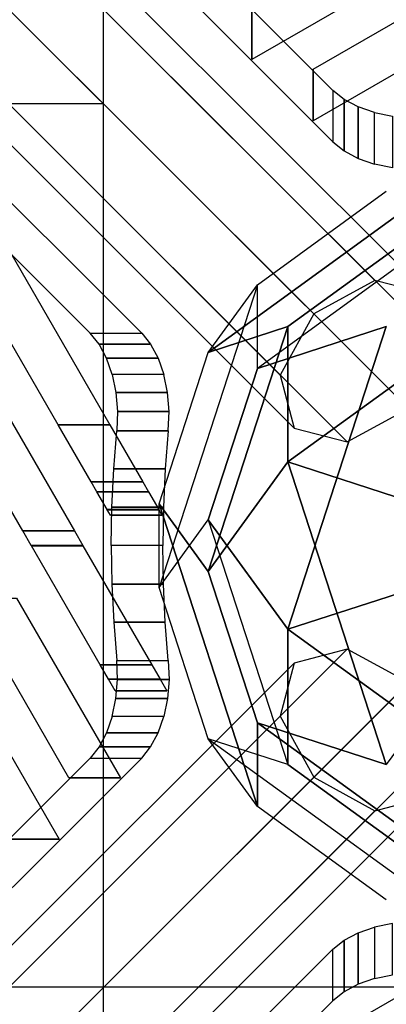
# Model space of a CAD drawing. Extents: x -4165 to 9326, y -4619 to 3412.
# Drawn here: x 562 to 678, y 583 to 895 of the extents above; entities that cross this region are included whole.
import ezdxf

# ---------------------------------------------------------------- set-up
doc = ezdxf.new("R2010")
doc.units = 0
doc.header["$LTSCALE"] = 350
doc.header["$MEASUREMENT"] = 0
doc.layers.add('BERLIN-05', color=7, linetype='CONTINUOUS')

msp = doc.modelspace()

# ---------------------------------------------------------------- linework, layer by layer
at = {"layer": 'BERLIN-05'}
for p, q in [((588.5, 30), (588.5, 1427)), ((62.94612, 1424.05388), (674.44612, 812.55388)), ((674.44612, 812.55388), (62.94612, 1424.05388)), ((691.26593, 808.16048), (79.76593, 1419.66048)), ((79.76593, 1419.66048), (691.26593, 808.16048)), ((43.55273, 1413.44727), (655.05273, 801.94727)), ((655.05273, 801.94727), (43.55273, 1413.44727)), ((84.15933, 1402.84067), (695.65933, 791.34067)), ((695.65933, 791.34067), (84.15933, 1402.84067)), ((32.94612, 1394.05388), (644.44612, 782.55388)), ((644.44612, 782.55388), (32.94612, 1394.05388)), ((73.55273, 1383.44727), (685.05273, 771.94727)), ((685.05273, 771.94727), (73.55273, 1383.44727)), ((37.33952, 1377.23407), (648.83952, 765.73407)), ((648.83952, 765.73407), (37.33952, 1377.23407)), ((54.15933, 1372.84067), (665.65933, 761.34067)), ((665.65933, 761.34067), (54.15933, 1372.84067)), ((588.5, 868.5), (30, 868.5)), ((621.66139, 789.73708), (703.27502, 849.03286)), ((703.27502, 849.03286), (621.66139, 789.73708)), ((637.25083, 811.18687), (678.05765, 840.83476)), ((637.25083, 811.18687), (678.05765, 840.83476)), ((703.27822, 832.64492), (637.24625, 784.66989)), ((703.27822, 832.64492), (637.24625, 784.66989)), ((646.88464, 797.92709), (687.69145, 827.57497)), ((687.69145, 827.57497), (646.88464, 797.92709)), ((646.88325, 755.02216), (728.49689, 814.31794)), ((728.49689, 814.31794), (646.88325, 755.02216)), ((674.44612, 812.55388), (655.05273, 801.94727)), ((691.26593, 808.16048), (674.44612, 812.55388)), ((637.25143, 811.18977), (606.07575, 715.23983)), ((637.25143, 811.18977), (606.07575, 715.23983)), ((621.65934, 789.73129), (637.25143, 811.18977)), ((621.66139, 789.73708), (637.25083, 811.18687)), ((637.24625, 784.66989), (637.25083, 811.18687)), ((637.25569, 784.67327), (637.25143, 811.18977)), ((655.05273, 801.94727), (644.44612, 782.55388)), ((621.65934, 789.73129), (646.88135, 797.92642)), ((646.88464, 797.92709), (621.66139, 789.73708)), ((621.66357, 720.30462), (646.88135, 797.92642)), ((646.88135, 797.92642), (621.66357, 720.30462)), ((678.05601, 797.9301), (637.24618, 784.67018)), ((637.24625, 784.66989), (678.05627, 797.92984)), ((646.88033, 701.98016), (678.05601, 797.9301)), ((678.0591, 797.92059), (646.88033, 701.98016)), ((646.88135, 797.92642), (646.88133, 755.01624)), ((646.88135, 797.92642), (646.88135, 797.92642)), ((646.88325, 755.02216), (646.88464, 797.92709)), ((606.07149, 741.75632), (621.65934, 789.73129)), ((606.07149, 741.75632), (621.65934, 789.73129)), ((621.65834, 736.69521), (637.25569, 784.67327)), ((637.24618, 784.67018), (621.65834, 736.69521)), ((644.44612, 782.55388), (648.83952, 765.73407)), ((665.65933, 761.34067), (685.05273, 771.94727)), ((648.83952, 765.73407), (665.65933, 761.34067)), ((621.66357, 720.30462), (646.88133, 755.01624)), ((646.88133, 755.01624), (621.66357, 720.30462)), ((678.05496, 659.07366), (646.88133, 755.01624)), ((646.88133, 755.01624), (687.69542, 741.75967)), ((646.88133, 755.01624), (678.05496, 659.07366)), ((687.69457, 741.75704), (646.88325, 755.02216)), ((621.66357, 720.30462), (606.07149, 741.75632)), ((606.07149, 741.75632), (621.66357, 720.30462)), ((637.24513, 645.81374), (606.07149, 741.75632)), ((606.07149, 741.75632), (637.24513, 645.81374)), ((606.07575, 715.23983), (606.07149, 741.75632)), ((606.07575, 715.23983), (606.07149, 741.75632)), ((606.07575, 715.23983), (621.65834, 736.69521)), ((606.07575, 715.23983), (621.65834, 736.69521)), ((621.65834, 736.69521), (646.8803, 659.06998)), ((621.65834, 736.69521), (646.88033, 701.98016)), ((621.65834, 736.69521), (646.8803, 659.06998)), ((646.88033, 701.98016), (621.65834, 736.69521)), ((0, 0), (728.5, 728.5)), ((637.25038, 672.33332), (621.66357, 720.30462)), ((621.66357, 720.30462), (637.25038, 672.33332)), ((621.66257, 667.26854), (606.07575, 715.23983)), ((621.66257, 667.26854), (606.07575, 715.23983)), ((646.88033, 701.98016), (687.69016, 715.24008)), ((687.69, 715.24), (646.89, 701.98)), ((728.5, 642.68), (646.88, 701.98)), ((646.88, 701.98), (646.88, 659.07)), ((646.8803, 659.06998), (646.88033, 701.98016)), ((646.88033, 701.98016), (646.88033, 701.98016)), ((646.89, 701.98), (728.5, 642.68)), ((54.15933, 84.15933), (665.65933, 695.65933)), ((665.65933, 695.65933), (54.15933, 84.15933)), ((665.65933, 695.65933), (648.83952, 691.26593)), ((685.05273, 685.05273), (665.65933, 695.65933)), ((703.28224, 693.78837), (678.05496, 659.07366)), ((648.83952, 691.26593), (37.33952, 79.76593)), ((37.33952, 79.76593), (648.83952, 691.26593)), ((648.83952, 691.26593), (644.44612, 674.44612)), ((73.55273, 73.55273), (685.05273, 685.05273)), ((685.05273, 685.05273), (73.55273, 73.55273)), ((32.94612, 62.94612), (644.44612, 674.44612)), ((644.44612, 674.44612), (32.94612, 62.94612)), ((644.44612, 674.44612), (655.05273, 655.05273)), ((637.25038, 672.33332), (637.24513, 645.81374)), ((703.28, 624.36), (637.25, 672.33)), ((637.25, 672.33), (637.25, 672.33)), ((637.25, 672.33), (678.06, 659.07)), ((637.25, 672.33), (703.28, 624.36)), ((637.25, 645.81), (637.25, 672.33)), ((678.05496, 659.07366), (637.25038, 672.33332)), ((84.15933, 54.15933), (695.65933, 665.65933)), ((695.65933, 665.65933), (84.15933, 54.15933)), ((637.25, 645.81), (621.66, 667.27)), ((621.66, 667.27), (703.28, 607.97)), ((621.66, 667.27), (703.28, 607.97)), ((646.88, 659.08), (621.66, 667.27)), ((637.24513, 645.81374), (621.66257, 667.26854)), ((646.8803, 659.06998), (621.66257, 667.26854)), ((687.69, 629.42), (646.88, 659.08)), ((646.88, 659.07), (687.69, 629.42)), ((43.55273, 43.55273), (655.05273, 655.05273)), ((655.05273, 655.05273), (43.55273, 43.55273)), ((655.05273, 655.05273), (674.44612, 644.44612)), ((79.76593, 37.33952), (691.26593, 648.83952)), ((691.26593, 648.83952), (79.76593, 37.33952)), ((674.44612, 644.44612), (691.26593, 648.83952)), ((62.94612, 32.94612), (674.44612, 644.44612)), ((674.44612, 644.44612), (62.94612, 32.94612)), ((678.06, 616.16), (637.25, 645.81)), ((678.06, 616.16), (637.25, 645.81)), ((1427, 588.5), (30, 588.5))]:
    msp.add_line(p, q, dxfattribs=at)
for points in [[(661.16206, 856.43867), (416.21148, 1101.60373), (416.21148, 1117.92648), (661.16206, 872.76142), (661.16206, 856.43867)], [(600.56125, 795.83917), (355.3959, 1040.78888), (339.07315, 1040.78888), (584.2385, 795.83917), (600.56125, 795.83917)], [(465.09407, 930.84922), (579.23394, 733.18054), (562.90514, 733.18054), (448.76527, 930.84922), (465.09407, 930.84922)], [(692.40808, 915.46854), (635.45839, 882.58406), (635.45839, 898.91286), (692.40808, 931.79734), (692.40808, 915.46854)], [(711.81955, 896.05445), (654.86985, 863.16997), (654.86985, 879.49877), (711.81955, 912.38325), (711.81955, 896.05445)], [(635.45839, 882.58406), (635.45455, 882.58185), (635.45455, 898.91065), (635.45839, 898.91286), (635.45839, 882.58406)], [(654.86985, 863.16997), (654.86602, 863.16776), (654.86602, 879.49656), (654.86985, 879.49877), (654.86985, 863.16997)], [(661.16206, 856.43867), (664.68168, 853.6094), (664.68168, 869.93215), (661.16206, 872.76142), (661.16206, 856.43867)], [(664.68168, 853.6094), (669.14053, 851.22692), (669.14053, 867.54967), (664.68168, 869.93215), (664.68168, 853.6094)], [(669.14053, 851.22692), (674.30201, 849.41249), (674.30201, 865.73524), (669.14053, 867.54967), (669.14053, 851.22692)], [(680.00415, 848.25886), (674.30201, 849.41249), (674.30201, 865.73524), (680.00415, 864.58161), (680.00415, 848.25886)], [(537.54839, 858.40503), (590.44267, 766.80214), (574.11387, 766.80214), (521.21959, 858.40503), (537.54839, 858.40503)], [(600.56125, 795.83917), (603.39053, 792.31956), (587.06778, 792.31956), (584.2385, 795.83917), (600.56125, 795.83917)], [(603.39053, 792.31956), (605.77301, 787.86072), (589.45026, 787.86072), (587.06778, 792.31956), (603.39053, 792.31956)], [(605.77301, 787.86072), (607.58745, 782.69924), (591.26469, 782.69924), (589.45026, 787.86072), (605.77301, 787.86072)], [(608.74108, 776.9971), (607.58745, 782.69924), (591.26469, 782.69924), (592.41833, 776.9971), (608.74108, 776.9971)], [(609.22045, 770.98114), (608.74108, 776.9971), (592.41833, 776.9971), (592.8977, 770.98114), (609.22045, 770.98114)], [(608.99682, 764.96365), (609.22045, 770.98114), (592.8977, 770.98114), (592.67407, 764.96365), (608.99682, 764.96365)], [(590.44267, 766.80214), (590.4465, 766.7955), (574.1177, 766.7955), (574.11387, 766.80214), (590.44267, 766.80214)], [(590.4465, 766.7955), (600.906, 748.68162), (584.5772, 748.68162), (574.1177, 766.7955), (590.4465, 766.7955)], [(608.9895, 764.90168), (608.02663, 752.8156), (591.70387, 752.8156), (592.66674, 764.90168), (608.9895, 764.90168)], [(608.02663, 752.8156), (607.4507, 740.68932), (591.12795, 740.68932), (591.70387, 752.8156), (608.02663, 752.8156)], [(600.906, 748.68162), (600.90933, 748.67586), (584.58053, 748.67586), (584.5772, 748.68162), (600.906, 748.68162)], [(600.90933, 748.67586), (602.72834, 745.52567), (586.39954, 745.52567), (584.58053, 748.67586), (600.90933, 748.67586)], [(602.72834, 745.52567), (602.73115, 745.52081), (586.40235, 745.52081), (586.39954, 745.52567), (602.72834, 745.52567)], [(602.73115, 745.52081), (605.98209, 739.8908), (589.65329, 739.8908), (586.40235, 745.52081), (602.73115, 745.52081)], [(605.98209, 739.8908), (605.98397, 739.88755), (589.65517, 739.88755), (589.65329, 739.8908), (605.98209, 739.8908)], [(605.98397, 739.88755), (606.96845, 738.18261), (590.63965, 738.18261), (589.65517, 739.88755), (605.98397, 739.88755)], [(607.4507, 740.68932), (607.26171, 728.52284), (590.93896, 728.52284), (591.12795, 740.68932), (607.4507, 740.68932)], [(606.96845, 738.18261), (606.97434, 738.17241), (590.64554, 738.17241), (590.63965, 738.18261), (606.96845, 738.18261)], [(579.23394, 733.18054), (579.23777, 733.1739), (562.90897, 733.1739), (562.90514, 733.18054), (579.23394, 733.18054)], [(579.23777, 733.1739), (581.91931, 728.52998), (565.59051, 728.52998), (562.90897, 733.1739), (579.23777, 733.1739)], [(581.91932, 728.52996), (581.93073, 728.5102), (565.60193, 728.5102), (565.59052, 728.52996), (581.91932, 728.52996)], [(581.93075, 728.51016), (581.94177, 728.49108), (565.61297, 728.49108), (565.60195, 728.51016), (581.93075, 728.51016)], [(581.9418, 728.49104), (581.95321, 728.47127), (565.62441, 728.47127), (565.613, 728.49104), (581.9418, 728.49104)], [(581.95322, 728.47126), (603.75745, 690.71045), (587.42865, 690.71045), (565.62442, 728.47126), (581.95322, 728.47126)], [(607.45071, 716.31194), (607.26171, 728.47841), (590.93896, 728.47841), (591.12796, 716.31194), (607.45071, 716.31194)], [(608.02666, 704.18566), (607.45071, 716.31194), (591.12796, 716.31194), (591.7039, 704.18566), (608.02666, 704.18566)], [(560.94555, 711.81955), (593.83003, 654.86985), (577.50123, 654.86985), (544.61675, 711.81955), (560.94555, 711.81955)], [(608.98954, 692.09957), (608.02666, 704.18566), (591.7039, 704.18566), (592.66679, 692.09957), (608.98954, 692.09957)], [(541.53146, 692.40808), (574.41594, 635.45839), (558.08714, 635.45839), (525.20266, 692.40808), (541.53146, 692.40808)], [(603.75832, 690.70894), (603.7803, 690.67088), (587.4515, 690.67088), (587.42952, 690.70894), (603.75832, 690.70894)], [(603.78116, 690.6694), (606.3757, 686.17614), (590.0469, 686.17614), (587.45235, 690.6694), (603.78116, 690.6694)], [(608.99687, 692.03761), (609.2205, 686.02012), (592.89775, 686.02012), (592.67411, 692.03761), (608.99687, 692.03761)], [(606.37593, 686.17573), (608.49591, 682.50433), (592.16711, 682.50433), (590.04713, 686.17573), (606.37593, 686.17573)], [(609.2205, 686.02012), (608.74114, 680.00415), (592.41839, 680.00415), (592.89775, 686.02012), (609.2205, 686.02012)], [(608.49591, 682.50433), (608.50123, 682.49512), (592.17243, 682.49512), (592.16711, 682.50433), (608.49591, 682.50433)], [(608.74114, 680.00415), (607.58751, 674.30201), (591.26476, 674.30201), (592.41839, 680.00415), (608.74114, 680.00415)], [(605.77308, 669.14053), (607.58751, 674.30201), (591.26476, 674.30201), (589.45033, 669.14053), (605.77308, 669.14053)], [(603.3906, 664.68168), (605.77308, 669.14053), (589.45033, 669.14053), (587.06785, 664.68168), (603.3906, 664.68168)], [(600.56133, 661.16206), (603.3906, 664.68168), (587.06785, 664.68168), (584.23858, 661.16206), (600.56133, 661.16206)], [(600.56133, 661.16206), (355.39627, 416.21148), (339.07352, 416.21148), (584.23858, 661.16206), (600.56133, 661.16206)], [(593.83003, 654.86985), (593.83224, 654.86602), (577.50344, 654.86602), (577.50123, 654.86985), (593.83003, 654.86985)], [(574.41594, 635.45839), (574.41815, 635.45455), (558.08935, 635.45455), (558.08714, 635.45839), (574.41594, 635.45839)], [(680.0029, 608.74108), (674.30076, 607.58745), (674.30076, 591.26469), (680.0029, 592.41833), (680.0029, 608.74108)], [(664.68044, 603.39053), (669.13928, 605.77301), (669.13928, 589.45026), (664.68044, 587.06778), (664.68044, 603.39053)], [(669.13928, 605.77301), (674.30076, 607.58745), (674.30076, 591.26469), (669.13928, 589.45026), (669.13928, 605.77301)], [(661.16083, 600.56125), (664.68044, 603.39053), (664.68044, 587.06778), (661.16083, 584.2385), (661.16083, 600.56125)], [(661.16083, 600.56125), (416.21112, 355.3959), (416.21112, 339.07315), (661.16083, 584.2385), (661.16083, 600.56125)], [(598.59497, 537.54839), (690.19786, 590.44267), (690.19786, 574.11387), (598.59497, 521.21959), (598.59497, 537.54839)]]:
    msp.add_lwpolyline(points, dxfattribs=at)

doc.saveas('drawing.dxf')
